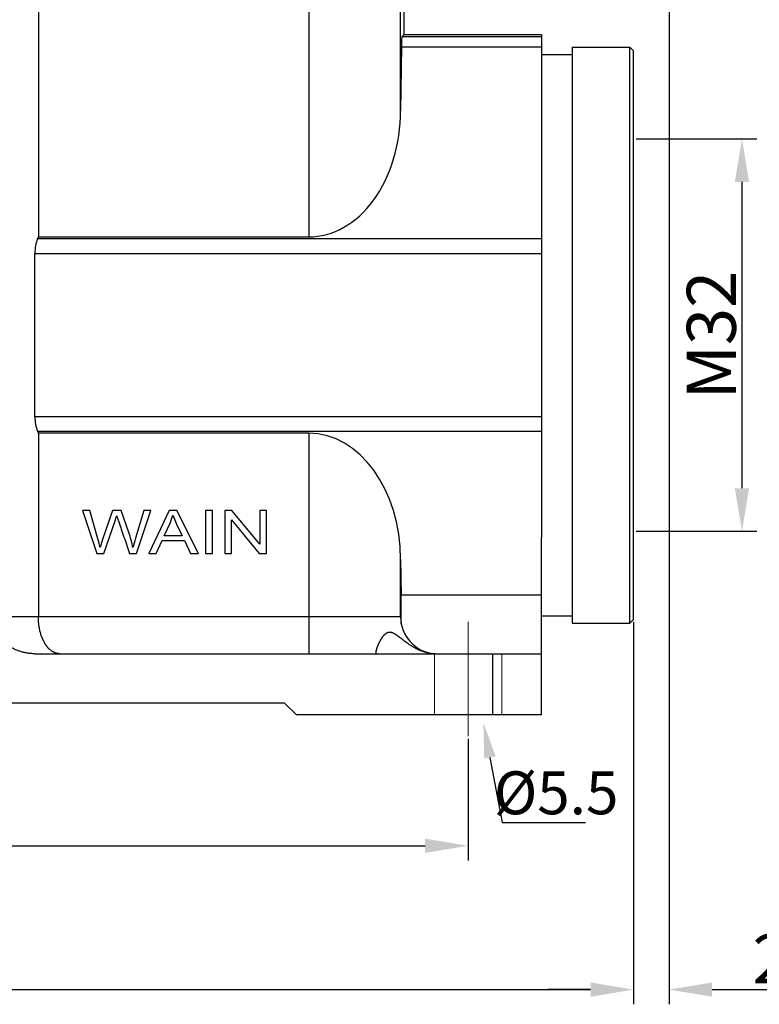
# Model space of a CAD drawing. Units: millimetres. Extents: x 1075 to 1669, y 474 to 894.
# Drawn here: x 1241 to 1302, y 690 to 771 of the extents above; entities that cross this region are included whole.
import ezdxf
from ezdxf import colors
from ezdxf.entities.mleader import LeaderData, LeaderLine
from ezdxf.math import Vec2, Vec3

# ---------------------------------------------------------------- set-up
doc = ezdxf.new("R2010")
doc.units = ezdxf.units.MM
doc.header["$LTSCALE"] = 65.395
doc.header["$PDMODE"] = 3
doc.header["$PDSIZE"] = 8
doc.linetypes.add('CENTER', pattern=[50.8, 31.75, -6.35, 6.35, -6.35])
doc.layers.get('0').update_dxf_attribs({"linetype": 'CONTINUOUS', "lineweight": 30})
doc.layers.get('Defpoints').update_dxf_attribs({"linetype": 'CONTINUOUS'})
doc.layers.add('1', color=7, linetype='CONTINUOUS')
doc.layers.add('SHELL', color=7, linetype='CONTINUOUS')
for name, color, linetype, lineweight in [('Dim', 3, 'CONTINUOUS', 15), ('Hat', 6, 'CONTINUOUS', 13), ('图框', 7, 'CONTINUOUS', 20)]:
    doc.layers.add(name, color=color, linetype=linetype, lineweight=lineweight)
doc.styles.add('Romans字体', font='romans.shx', dxfattribs={"width": 0.75})
doc.styles.get("Standard").update_dxf_attribs({"font": 'txt', "width": 0.75})
doc.dimstyles.new('01', dxfattribs={"dimtxt": 4, "dimasz": 3.5, "dimexe": 1.2, "dimexo": 0.2, "dimgap": 0.5, "dimtad": 1, "dimdsep": 46, "dimtxsty": 'Romans字体', "dimcen": 0, "dimclrd": 1, "dimclre": 6, "dimclrt": 4, "dimazin": 2, "dimtfac": 1, "dimtofl": 0, "dimtmove": 0, "dimatfit": 3, "dimfxl": 1, "dimtolj": 1, "dimtzin": 0, "dimarcsym": 0})

# ---------------------------------------------------------------- blocks, each defined once
blk = doc.blocks.new('*D144')
at = {"layer": 'Defpoints', "color": 0, "transparency": 16777216}
for p in [(1173, 712.334), (1278, 712.334), (1278, 703.396)]:
    blk.add_point(p, dxfattribs=at)
at = {"layer": 'Dim', "color": 6, "lineweight": -2, "transparency": 16777216}
for p, q in [((1173, 712.134), (1173, 702.196)), ((1278, 712.134), (1278, 702.196))]:
    blk.add_line(p, q, dxfattribs=at)
at = {"layer": 'Dim', "color": 1, "lineweight": -2, "transparency": 16777216}
blk.add_line((1176.5, 703.396), (1274.5, 703.396), dxfattribs=at)
at = {"layer": 'Dim', "color": 1, "transparency": 16777216}
for points in [[(1176.5, 703.98), (1176.5, 702.813), (1173, 703.396)], [(1274.5, 703.98), (1274.5, 702.813), (1278, 703.396)]]:
    blk.add_solid(points, dxfattribs=at)
at = {"layer": 'Dim', "color": 4, "lineweight": 0, "transparency": 16777216, "insert": (1225.5, 705.896), "char_height": 4, "attachment_point": 5, "style": 'Romans字体'}
blk.add_mtext('\\A1;105', dxfattribs=at)
blk = doc.blocks.new('*D148')
at = {"layer": 'Defpoints', "color": 0, "transparency": 16777216}
for p in [(1159.5, 721.867), (1291.5, 721.867), (1291.5, 691.66)]:
    blk.add_point(p, dxfattribs=at)
at = {"layer": 'Dim', "color": 6, "lineweight": -2, "transparency": 16777216}
for p, q in [((1159.5, 721.667), (1159.5, 690.46)), ((1291.5, 721.667), (1291.5, 690.46))]:
    blk.add_line(p, q, dxfattribs=at)
at = {"layer": 'Dim', "color": 1, "lineweight": -2, "transparency": 16777216}
blk.add_line((1163, 691.66), (1288, 691.66), dxfattribs=at)
at = {"layer": 'Dim', "color": 1, "transparency": 16777216}
for points in [[(1163, 692.243), (1163, 691.076), (1159.5, 691.66)], [(1288, 692.243), (1288, 691.076), (1291.5, 691.66)]]:
    blk.add_solid(points, dxfattribs=at)
at = {"layer": 'Dim', "color": 4, "transparency": 16777216, "insert": (1225.5, 694.16), "char_height": 4, "attachment_point": 5, "style": 'Romans字体'}
blk.add_mtext('\\A1;132', dxfattribs=at)
blk = doc.blocks.new('*D150')
at = {"layer": 'Defpoints', "color": 0, "transparency": 16777216}
for p in [(1294.409, 784.967), (1291.5, 721.867), (1291.5, 691.66)]:
    blk.add_point(p, dxfattribs=at)
at = {"layer": 'Dim', "color": 6, "lineweight": -2, "transparency": 16777216}
for p, q in [((1294.409, 784.767), (1294.409, 690.46)), ((1291.5, 721.667), (1291.5, 690.46))]:
    blk.add_line(p, q, dxfattribs=at)
at = {"layer": 'Dim', "color": 1, "lineweight": -2, "transparency": 16777216}
for p, q in [((1288, 691.66), (1284.5, 691.66)), ((1297.909, 691.66), (1308.552, 691.66))]:
    blk.add_line(p, q, dxfattribs=at)
at = {"layer": 'Dim', "color": 1, "transparency": 16777216}
for points in [[(1288, 692.243), (1288, 691.076), (1291.5, 691.66)], [(1297.909, 692.243), (1297.909, 691.076), (1294.409, 691.66)]]:
    blk.add_solid(points, dxfattribs=at)
at = {"layer": 'Dim', "color": 4, "transparency": 16777216, "insert": (1304.98, 694.16), "char_height": 4, "attachment_point": 5, "style": 'Romans字体'}
blk.add_mtext('\\A1;2.9', dxfattribs=at)
blk = doc.blocks.new('*D142')
at = {"layer": 'Defpoints', "color": 0, "transparency": 16777216}
for p in [(1291.5, 761.067), (1291.5, 729.067), (1300.342, 729.067)]:
    blk.add_point(p, dxfattribs=at)
at = {"layer": 'Dim', "color": 6, "lineweight": -2, "transparency": 16777216}
for p, q in [((1291.7, 761.067), (1301.542, 761.067)), ((1291.7, 729.067), (1301.542, 729.067))]:
    blk.add_line(p, q, dxfattribs=at)
at = {"layer": 'Dim', "color": 1, "lineweight": -2, "transparency": 16777216}
blk.add_line((1300.342, 757.567), (1300.342, 732.567), dxfattribs=at)
at = {"layer": 'Dim', "color": 1, "transparency": 16777216}
for points in [[(1299.758, 757.567), (1300.925, 757.567), (1300.342, 761.067)], [(1299.758, 732.567), (1300.925, 732.567), (1300.342, 729.067)]]:
    blk.add_solid(points, dxfattribs=at)
at = {"layer": 'Dim', "color": 4, "lineweight": 0, "transparency": 16777216, "insert": (1297.842, 745.067), "char_height": 4, "attachment_point": 5, "rotation": 90, "style": 'Romans字体'}
blk.add_mtext('\\A1;M32', dxfattribs=at)

msp = doc.modelspace()

# ---------------------------------------------------------------- linework, layer by layer
at = {"color": 7, "linetype": 'Continuous'}
for p, q in [((1242.95, 790.567), (1242.95, 753.073)), ((1272.5, 763.381), (1272.5, 790.567)), ((1272.753, 790.567), (1272.753, 769.566)), ((1265, 787.902), (1265, 753.073)), ((1272.753, 769.566), (1272.594, 769.407)), ((1284, 769.407), (1272.594, 769.407)), ((1284, 769.566), (1272.753, 769.566)), ((1284, 769.566), (1284, 761.512)), ((1272.566, 768.584), (1272.5, 763.381)), ((1272.566, 768.584), (1284, 768.584)), ((1286.5, 768.567), (1291.2, 768.567)), ((1286.5, 768.567), (1286.5, 721.567)), ((1291.5, 768.267), (1291.2, 768.567)), ((1291.2, 721.567), (1291.2, 768.567)), ((1291.5, 721.867), (1291.5, 768.267)), ((1284, 754.922), (1284, 749.296)), ((1242.882, 752.912), (1242.95, 753.073)), ((1284, 752.912), (1242.882, 752.912)), ((1242.95, 753.073), (1265, 753.073)), ((1242.661, 751.736), (1284, 751.736)), ((1242.661, 738.398), (1242.661, 751.736)), ((1284, 741.083), (1284, 735.059)), ((1284, 738.398), (1242.661, 738.398)), ((1242.882, 737.221), (1284, 737.221)), ((1242.95, 737.06), (1242.882, 737.221)), ((1265, 737.06), (1242.95, 737.06)), ((1242.95, 737.06), (1242.95, 722.067)), ((1265, 737.06), (1265, 719.067)), ((1284, 714.067), (1284, 728.56)), ((1272.5, 726.753), (1272.537, 723.832)), ((1272.5, 722.067), (1272.5, 726.753)), ((1284, 723.832), (1272.537, 723.832)), ((1272.5, 722.067), (1239.197, 722.067)), ((1286.5, 721.567), (1291.2, 721.567)), ((1291.5, 721.867), (1291.2, 721.567)), ((1242.661, 719.067), (1284, 719.067)), ((1270.5, 719.067), (1270.5, 719.173)), ((1280, 719.067), (1280, 714.067)), ((1188, 715.067), (1263, 715.067)), ((1263, 715.067), (1264, 714.067)), ((1284, 714.067), (1264, 714.067))]:
    msp.add_line(p, q, dxfattribs=at)
for centre, radius, start, end in [((1275.5, 722.067), 3, 180, 264.25249), ((1275.504, 722.103), 3.037, 264.2455, 266.13839), ((1275.501, 722.06), 2.994, 266.14062, 266.36835), ((1275.459, 722.347), 3.28, 267.42651, 267.83178)]:
    msp.add_arc(centre, radius, start, end, dxfattribs=at)
for centre, major_axis, ratio, start_param, end_param in [((1272.594, 767.407), (0, 2), 0.017455, 0.017453, 0.941757), ((1265, 763.381), (0, 10.307), 0.727645, -3.141593, -1.570796), ((1243.816, 751.736), (0, 2), 0.57735, 0.941757, 1.570796), ((1243.816, 738.398), (0, 2), 0.57735, 1.570796, 2.199836), ((1265, 726.753), (0, 10.307), 0.727645, -1.570796, 0), ((1272.495, 722.067), (0, 3), 0.017455, -1.746736, -0.941757)]:
    msp.add_ellipse(centre, major_axis=major_axis, ratio=ratio, start_param=start_param, end_param=end_param, dxfattribs=at)
for points, knots in [([(1242.661, 719.067), (1242.608, 719.067), (1242.502, 719.069), (1242.37, 719.077), (1242.265, 719.086), (1242.16, 719.098), (1242.028, 719.116), (1241.898, 719.14), (1241.795, 719.162), (1241.691, 719.186), (1241.564, 719.22), (1241.437, 719.26), (1241.337, 719.294), (1241.238, 719.331), (1241.115, 719.381), (1240.971, 719.447), (1240.829, 719.519), (1240.691, 719.598), (1240.557, 719.682), (1240.426, 719.773), (1240.3, 719.87), (1240.199, 719.956), (1240.121, 720.027), (1240.063, 720.082), (1240.007, 720.138), (1239.953, 720.196), (1239.9, 720.255), (1239.848, 720.315), (1239.798, 720.377), (1239.75, 720.44), (1239.703, 720.505), (1239.659, 720.57), (1239.615, 720.637), (1239.574, 720.705), (1239.535, 720.774), (1239.498, 720.844), (1239.462, 720.915), (1239.429, 720.987), (1239.398, 721.06), (1239.368, 721.134), (1239.341, 721.209), (1239.317, 721.284), (1239.294, 721.361), (1239.274, 721.437), (1239.256, 721.515), (1239.24, 721.593), (1239.227, 721.671), (1239.216, 721.75), (1239.208, 721.829), (1239.202, 721.908), (1239.198, 721.987), (1239.197, 722.04), (1239.197, 722.067)], [0, 0, 0, 0, 0.031247, 0.062497, 0.078123, 0.093748, 0.124996, 0.156244, 0.17187, 0.187495, 0.218743, 0.249992, 0.265617, 0.281242, 0.312491, 0.34374, 0.374989, 0.406237, 0.437486, 0.468735, 0.499983, 0.531232, 0.546858, 0.562483, 0.578108, 0.593734, 0.609359, 0.624985, 0.640611, 0.656236, 0.671862, 0.687488, 0.703113, 0.718739, 0.734365, 0.74999, 0.765616, 0.781241, 0.796867, 0.812493, 0.828118, 0.843744, 0.859369, 0.874995, 0.890621, 0.906246, 0.921872, 0.937497, 0.953123, 0.96875, 0.984376, 1, 1, 1, 1]), ([(1244.682, 719.067), (1244.669, 719.067), (1244.642, 719.067), (1244.603, 719.07), (1244.563, 719.073), (1244.523, 719.079), (1244.484, 719.086), (1244.444, 719.095), (1244.405, 719.105), (1244.365, 719.117), (1244.326, 719.13), (1244.287, 719.145), (1244.248, 719.162), (1244.21, 719.18), (1244.171, 719.2), (1244.133, 719.221), (1244.095, 719.244), (1244.044, 719.277), (1243.981, 719.322), (1243.908, 719.382), (1243.848, 719.437), (1243.801, 719.483), (1243.754, 719.533), (1243.708, 719.585), (1243.663, 719.64), (1243.618, 719.698), (1243.575, 719.759), (1243.533, 719.822), (1243.501, 719.871), (1243.471, 719.922), (1243.431, 719.992), (1243.392, 720.064), (1243.355, 720.139), (1243.328, 720.196), (1243.301, 720.255), (1243.266, 720.337), (1243.234, 720.42), (1243.203, 720.505), (1243.173, 720.593), (1243.138, 720.706), (1243.106, 720.821), (1243.082, 720.915), (1243.066, 720.988), (1243.05, 721.061), (1243.036, 721.134), (1243.022, 721.209), (1243.01, 721.285), (1242.998, 721.361), (1242.988, 721.438), (1242.979, 721.515), (1242.969, 721.619), (1242.961, 721.724), (1242.955, 721.829), (1242.952, 721.908), (1242.95, 721.987), (1242.95, 722.04), (1242.95, 722.067)], [0, 0, 0, 0, 0.010497, 0.021007, 0.031543, 0.042116, 0.052738, 0.06342, 0.074176, 0.085016, 0.095952, 0.106994, 0.118154, 0.129442, 0.140867, 0.152439, 0.164167, 0.176061, 0.200373, 0.225439, 0.251316, 0.264574, 0.278052, 0.305687, 0.319854, 0.334258, 0.363788, 0.378922, 0.394303, 0.409933, 0.425813, 0.458321, 0.47495, 0.491828, 0.508953, 0.526323, 0.561781, 0.579865, 0.598177, 0.635469, 0.673607, 0.692976, 0.712534, 0.732271, 0.752177, 0.772243, 0.792457, 0.812809, 0.833285, 0.853873, 0.874561, 0.916178, 0.937083, 0.958032, 0.979011, 1, 1, 1, 1]), ([(1270.5, 719.173), (1270.5, 719.176), (1270.5, 719.182), (1270.5, 719.19), (1270.501, 719.199), (1270.501, 719.209), (1270.502, 719.218), (1270.504, 719.232), (1270.506, 719.249), (1270.509, 719.271), (1270.513, 719.293), (1270.518, 719.317), (1270.523, 719.341), (1270.529, 719.367), (1270.535, 719.393), (1270.543, 719.42), (1270.55, 719.448), (1270.559, 719.476), (1270.568, 719.505), (1270.578, 719.535), (1270.588, 719.566), (1270.599, 719.597), (1270.611, 719.629), (1270.623, 719.661), (1270.64, 719.705), (1270.658, 719.75), (1270.677, 719.795), (1270.692, 719.829), (1270.707, 719.864), (1270.729, 719.911), (1270.751, 719.959), (1270.775, 720.007), (1270.793, 720.043), (1270.812, 720.079), (1270.838, 720.127), (1270.865, 720.176), (1270.893, 720.224), (1270.914, 720.26), (1270.937, 720.296), (1270.959, 720.332), (1270.983, 720.368), (1271.007, 720.403), (1271.028, 720.432), (1271.044, 720.455), (1271.062, 720.477), (1271.079, 720.5), (1271.097, 720.522), (1271.115, 720.544), (1271.133, 720.565), (1271.152, 720.586), (1271.171, 720.606), (1271.195, 720.631), (1271.22, 720.655), (1271.24, 720.674), (1271.261, 720.692), (1271.287, 720.713), (1271.32, 720.737), (1271.348, 720.755), (1271.371, 720.769), (1271.388, 720.778), (1271.406, 720.787), (1271.423, 720.795), (1271.441, 720.803), (1271.46, 720.809), (1271.478, 720.815), (1271.497, 720.821), (1271.516, 720.825), (1271.535, 720.829), (1271.554, 720.832), (1271.574, 720.834), (1271.594, 720.835), (1271.613, 720.835), (1271.633, 720.835), (1271.654, 720.834), (1271.674, 720.832), (1271.694, 720.829), (1271.715, 720.825), (1271.736, 720.82), (1271.757, 720.815), (1271.777, 720.809), (1271.798, 720.802), (1271.82, 720.794), (1271.841, 720.786), (1271.862, 720.777), (1271.883, 720.768), (1271.904, 720.758), (1271.926, 720.747), (1271.947, 720.736), (1271.969, 720.724), (1271.99, 720.712), (1272.012, 720.699), (1272.041, 720.682), (1272.069, 720.664), (1272.098, 720.645), (1272.127, 720.625), (1272.164, 720.6), (1272.2, 720.574), (1272.23, 720.553), (1272.259, 720.531), (1272.289, 720.51), (1272.318, 720.487), (1272.348, 720.465), (1272.385, 720.436), (1272.446, 720.39), (1272.507, 720.342), (1272.568, 720.295), (1272.614, 720.259), (1272.661, 720.222), (1272.708, 720.186), (1272.756, 720.15), (1272.804, 720.113), (1272.852, 720.077), (1272.901, 720.041), (1272.95, 720.005), (1273, 719.969), (1273.05, 719.933), (1273.118, 719.886), (1273.204, 719.827), (1273.31, 719.759), (1273.417, 719.692), (1273.527, 719.627), (1273.639, 719.564), (1273.753, 719.503), (1273.87, 719.446), (1273.99, 719.391), (1274.111, 719.339), (1274.236, 719.291), (1274.362, 719.247), (1274.491, 719.207), (1274.623, 719.171), (1274.757, 719.14), (1274.893, 719.114), (1275.031, 719.094), (1275.17, 719.078), (1275.264, 719.072), (1275.311, 719.07)], [0, 0, 0, 0, 0.001354, 0.002755, 0.004201, 0.005694, 0.007232, 0.008815, 0.012116, 0.015593, 0.019241, 0.023058, 0.027038, 0.031178, 0.035473, 0.039919, 0.04451, 0.049242, 0.054111, 0.059112, 0.06424, 0.069491, 0.074859, 0.080341, 0.085932, 0.097423, 0.103314, 0.109296, 0.115364, 0.121514, 0.134041, 0.140409, 0.146841, 0.153331, 0.159876, 0.173106, 0.179782, 0.186491, 0.193227, 0.199985, 0.206759, 0.213542, 0.220327, 0.223718, 0.227107, 0.233876, 0.237254, 0.240626, 0.247349, 0.250697, 0.254037, 0.260682, 0.267279, 0.270556, 0.273819, 0.280298, 0.286712, 0.293062, 0.296214, 0.299352, 0.302476, 0.305589, 0.308691, 0.311787, 0.314878, 0.317967, 0.321058, 0.324155, 0.327261, 0.330382, 0.33352, 0.33668, 0.339867, 0.343084, 0.346335, 0.349623, 0.352951, 0.356321, 0.359736, 0.363197, 0.366706, 0.370262, 0.373867, 0.37752, 0.381221, 0.38497, 0.388766, 0.392607, 0.396493, 0.400423, 0.404395, 0.408407, 0.416551, 0.420678, 0.424841, 0.433269, 0.441823, 0.446144, 0.450494, 0.459273, 0.463701, 0.468152, 0.477124, 0.486182, 0.504533, 0.513816, 0.523165, 0.532575, 0.542044, 0.551568, 0.561145, 0.570772, 0.580448, 0.59017, 0.599936, 0.609746, 0.619598, 0.639423, 0.659405, 0.67954, 0.699823, 0.720253, 0.74083, 0.761555, 0.782429, 0.803455, 0.824636, 0.845974, 0.867473, 0.889136, 0.910967, 0.932968, 0.95514, 0.977484, 1, 1, 1, 1])]:
    msp.add_open_spline(points, degree=3, knots=knots, dxfattribs=at)
at = {"layer": '1', "color": 7, "linetype": 'Continuous'}
for p, q in [((1247.148, 730.743), (1246.561, 730.743)), ((1246.561, 730.743), (1247.71, 727.243)), ((1247.808, 728.449), (1247.148, 730.743)), ((1249.01, 730.743), (1248.185, 728.379)), ((1249.701, 730.743), (1249.01, 730.743)), ((1250.322, 728.971), (1249.701, 730.743)), ((1251.554, 730.743), (1250.874, 728.494)), ((1250.942, 727.243), (1252.13, 730.743)), ((1252.13, 730.743), (1251.554, 730.743)), ((1253.626, 730.743), (1251.963, 727.243)), ((1254.245, 730.743), (1253.626, 730.743)), ((1256.016, 727.243), (1254.245, 730.743)), ((1257.145, 730.743), (1256.571, 730.743)), ((1256.571, 730.743), (1256.571, 727.243)), ((1257.145, 727.243), (1257.145, 730.743)), ((1258.737, 730.743), (1258.149, 730.743)), ((1258.149, 730.743), (1258.149, 727.243)), ((1261.012, 727.995), (1258.737, 730.743)), ((1261.561, 730.743), (1261.012, 730.743)), ((1261.012, 730.743), (1261.012, 727.995)), ((1261.561, 727.243), (1261.561, 730.743)), ((1248.295, 727.243), (1249.214, 729.909)), ((1253.213, 728.68), (1253.688, 729.707)), ((1254.229, 729.65), (1254.681, 728.68)), ((1258.698, 729.994), (1260.973, 727.243)), ((1258.698, 727.243), (1258.698, 729.994)), ((1248.185, 728.379), (1247.99, 727.733)), ((1252.572, 727.243), (1253.048, 728.303)), ((1253.048, 728.303), (1254.858, 728.303)), ((1254.681, 728.68), (1253.213, 728.68)), ((1254.858, 728.303), (1255.364, 727.243)), ((1247.71, 727.243), (1248.295, 727.243)), ((1250.389, 727.243), (1250.942, 727.243)), ((1251.963, 727.243), (1252.572, 727.243)), ((1255.364, 727.243), (1256.016, 727.243)), ((1256.571, 727.243), (1257.145, 727.243)), ((1258.149, 727.243), (1258.698, 727.243)), ((1260.973, 727.243), (1261.561, 727.243))]:
    msp.add_line(p, q, dxfattribs=at)
for points in [[(1249.214, 729.909), (1249.254, 730.023), (1249.296, 730.159), (1249.341, 730.32)], [(1253.688, 729.707), (1253.789, 729.928), (1253.867, 730.151), (1253.922, 730.375)], [(1253.922, 730.375), (1253.989, 730.186), (1254.092, 729.944), (1254.229, 729.65)], [(1250.658, 727.733), (1250.59, 728.119), (1250.475, 728.531), (1250.322, 728.971)], [(1247.99, 727.733), (1247.94, 727.969), (1247.877, 728.208), (1247.808, 728.449)], [(1250.874, 728.494), (1250.786, 728.207), (1250.714, 727.954), (1250.658, 727.733)]]:
    msp.add_open_spline(points, degree=3, dxfattribs=at)
msp.add_open_spline([(1249.341, 730.32), (1249.344, 730.308), (1249.355, 730.271), (1249.384, 730.185), (1249.417, 730.086), (1249.45, 729.991), (1249.486, 729.883), (1249.534, 729.742), (1249.61, 729.521), (1249.705, 729.243), (1249.819, 728.909), (1249.971, 728.465), (1250.161, 727.91), (1250.313, 727.465), (1250.389, 727.243)], degree=3, knots=[0, 0, 0, 0, 0.050207, 0.100414, 0.150621, 0.175725, 0.200828, 0.250777, 0.300725, 0.400621, 0.500518, 0.600414, 0.800207, 1, 1, 1, 1], dxfattribs=at)
at = {"layer": 'Hat', "color": 1, "linetype": 'CENTER', "lineweight": 0, "ltscale": 0.5}
for p, q in [((1278, 712.334), (1278, 721.666)), ((1275.25, 714.067), (1275.25, 719.067)), ((1280.75, 714.067), (1280.75, 719.067))]:
    msp.add_line(p, q, dxfattribs=at)
at = {"layer": 'SHELL', "color": 7, "linetype": 'Continuous'}
for p, q in [((1284, 767.967), (1286.5, 767.967)), ((1284, 761.512), (1284, 754.922)), ((1284, 749.296), (1284, 741.083)), ((1284, 735.059), (1284, 728.56)), ((1284, 722.167), (1286.5, 722.167))]:
    msp.add_line(p, q, dxfattribs=at)

# ---------------------------------------------------------------- texts
at = {"layer": '图框', "color": 3, "lineweight": 0, "insert": (1285.182, 707.716), "char_height": 3.5, "width": 5.32568, "attachment_point": 5}
msp.add_mtext('{\\Fromans|c0;\\C4;%%C\\Fromans|c134;5.5}', dxfattribs=at)

# ---------------------------------------------------------------- dimensions: what is measured, and where the dimension line sits
at = {"layer": 'Dim'}
dim = msp.add_linear_dim(base=(1291.5, 691.66), p1=(1294.409, 784.967), p2=(1291.5, 721.867), text='2.9', dimstyle='01', dxfattribs=at)
dim.commit()
dim.dimension.update_dxf_attribs({"geometry": '*D150', "text_midpoint": (1304.98, 691.66), "dimtype": 160})
at = {"layer": 'Dim', "lineweight": 0}
dim = msp.add_linear_dim(base=(1300.342, 729.067), p1=(1291.5, 761.067), p2=(1291.5, 729.067), angle=90, text='M32', dimstyle='01', dxfattribs=at)
dim.commit()
dim.dimension.update_dxf_attribs({"geometry": '*D142', "text_midpoint": (1300.342, 745.067), "dimtype": 160})
at = {"layer": 'Dim'}
dim = msp.add_linear_dim(base=(1291.5, 691.66), p1=(1159.5, 721.867), p2=(1291.5, 721.867), dimstyle='01', dxfattribs=at)
dim.commit()
dim.dimension.update_dxf_attribs({"geometry": '*D148', "text_midpoint": (1225.5, 694.16)})
at = {"layer": 'Dim', "lineweight": 0}
dim = msp.add_linear_dim(base=(1278, 703.396), p1=(1173, 712.334), p2=(1278, 712.334), dimstyle='01', dxfattribs=at)
dim.commit()
dim.dimension.update_dxf_attribs({"geometry": '*D144', "text_midpoint": (1225.5, 705.896)})

# ---------------------------------------------------------------- leaders
at = {"color": 6, "lineweight": 0}
ml = msp.add_multileader_mtext('Standard', dxfattribs=at)
ml.set_content('{\\C2; }', color=6, style='STANDARD')
ml.set_leader_properties()
ml.build(insert=Vec2(0, 0))
ml.multileader.update_dxf_attribs({"text_left_attachment_type": 2, "text_right_attachment_type": 6, "dogleg_length": 0.36, "arrow_head_size": 2.9})
ctx = ml.context
ctx.base_point, ctx.char_height, ctx.arrow_head_size, ctx.landing_gap_size, ctx.plane_origin, ctx.plane_x_axis, ctx.plane_y_axis = Vec3(1288.537, 703.808), 3, 2.9, 0.09, Vec3(1295.698, 702.373), Vec3(-1, 0), Vec3(0, -1)
ctx.left_attachment, ctx.right_attachment, ctx.text_align_type = 2, 6, 1
notes = []
notes.append((ctx, [(1, (1, 1, 0), (1280.785, 705.308), (1, 0), 6.014, [(0, [(1279.248, 713.447)], 0, [])])]))
ctx.mtext.insert, ctx.mtext.text_direction, ctx.mtext.rotation, ctx.mtext.alignment, ctx.mtext.flow_direction = Vec3(1288.09, 702.308), Vec3(-1, 0), 3.141593, 2, 5
for ctx, leaders in notes:
    for number, flags, end, landing, length, lines in leaders:
        leader = LeaderData()
        leader.index, (leader.has_last_leader_line, leader.has_dogleg_vector, leader.attachment_direction) = number, flags
        leader.last_leader_point, leader.dogleg_vector, leader.dogleg_length = Vec3(end), Vec3(landing), length
        for number, points, colour, breaks in lines:
            line = LeaderLine()
            line.index, line.vertices, line.color, line.breaks = number, Vec3.list(points), colors.encode_raw_color(colour), breaks
            leader.lines.append(line)
        ctx.leaders.append(leader)

doc.saveas('drawing.dxf')
